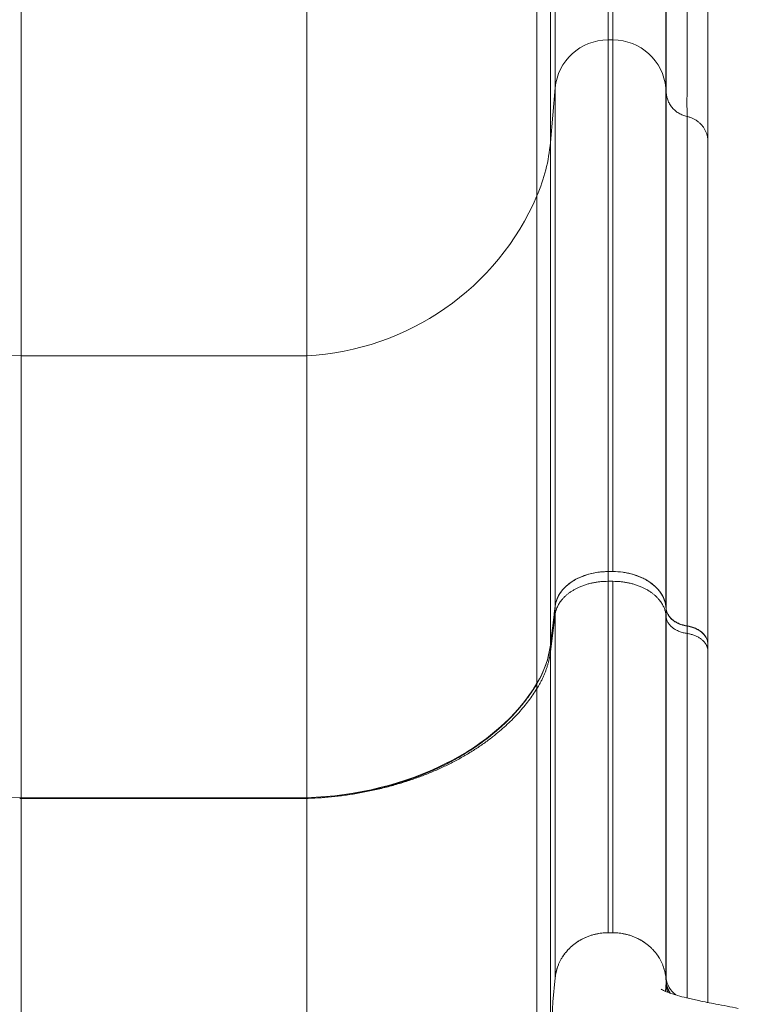
# Model space of a CAD drawing. Units: millimetres. Extents: x 17861 to 27041, y -5388 to -2718.
# Drawn here: x 21269 to 21675, y -4963 to -4406 of the extents above; entities that cross this region are included whole.
import ezdxf

# ---------------------------------------------------------------- set-up
doc = ezdxf.new("R2010")
doc.units = ezdxf.units.MM
doc.header["$MEASUREMENT"] = 0
doc.styles.get("Standard").update_dxf_attribs({"font": 'arial.ttf'})
doc.dimstyles.new('ISO-25', dxfattribs={"dimtxt": 125, "dimasz": 100, "dimexe": 1.25, "dimexo": 0.625, "dimtad": 1, "dimtxsty": 'Standard', "dimcen": 2.5, "dimadec": 0, "dimazin": 0, "dimtfac": 1, "dimtmove": 0, "dimatfit": 3, "dimfxl": 1, "dimarcsym": 0})

# ---------------------------------------------------------------- blocks, each defined once
blk = doc.blocks.new('*D17')
at = {"color": 0, "lineweight": -2, "transparency": 16777216}
for p, q in [((22014.84, -4388.04), (22076.09, -4388.04)), ((22074.84, -4478.04), (22074.84, -5298.04)), ((22014.84, -5388.04), (22076.09, -5388.04))]:
    blk.add_line(p, q, dxfattribs=at)
at = {"color": 0, "transparency": 16777216}
for points in [[(22059.84, -4478.04), (22089.84, -4478.04), (22074.84, -4388.04)], [(22059.84, -5298.04), (22089.84, -5298.04), (22074.84, -5388.04)]]:
    blk.add_solid(points, dxfattribs=at)
at = {"layer": 'Defpoints', "color": 0, "transparency": 16777216}
for p in [(19185.35, -4388.04), (19245.11, -5388.04), (22074.84, -5388.04)]:
    blk.add_point(p, dxfattribs=at)
at = {"color": 0, "transparency": 16777216, "insert": (22226.74, -4888.04), "char_height": 180, "attachment_point": 5, "rotation": 90}
blk.add_mtext('100', dxfattribs=at)

msp = doc.modelspace()

# ---------------------------------------------------------------- linework, layer by layer
at = {"color": 0, "linetype": 'Continuous', "lineweight": 0, "extrusion": (0, 1, 0)}
for p, q in [((21601.723, -4257.459), (21601.723, -4417.695)), ((21604.495, -4257.459), (21604.495, -4417.695)), ((21571.837, -4278.576), (21571.837, -4444.86)), ((21634.381, -4278.592), (21634.381, -4444.86)), ((21569.116, -4302.559), (21569.116, -4475.711)), ((21561.523, -4326.012), (21561.523, -4505.88)), ((21269.86, -4396.259), (21269.86, -4596.244)), ((21431.358, -4396.259), (21431.358, -4596.244)), ((21601.723, -4417.695), (21604.495, -4417.695)), ((21601.723, -4718.339), (21601.723, -4417.695)), ((21604.495, -4718.339), (21604.495, -4417.695)), ((21569.116, -4475.711), (21571.837, -4444.86)), ((21571.837, -4737.798), (21571.837, -4444.86)), ((21634.381, -4444.86), (21634.594, -4447.11)), ((21634.381, -4737.798), (21634.381, -4444.86)), ((21646.369, -4460.961), (21646.372, -4460.962)), ((21569.116, -4759.899), (21569.116, -4475.711)), ((21561.523, -4781.511), (21561.523, -4505.88)), ((21269.86, -4596.244), (21431.358, -4596.244)), ((21269.86, -4846.243), (21269.86, -4596.244)), ((21431.358, -4846.243), (21431.358, -4596.244)), ((21601.723, -4723.831), (21601.723, -4718.339)), ((21601.723, -4718.339), (21604.495, -4718.339)), ((21604.495, -4718.339), (21601.723, -4718.339)), ((21601.723, -4718.339), (21604.495, -4718.339)), ((21601.723, -4718.339), (21601.723, -4718.339)), ((21604.495, -4718.339), (21604.495, -4718.339)), ((21604.495, -4723.831), (21601.723, -4723.831)), ((21569.116, -4759.899), (21571.837, -4737.798)), ((21571.837, -4737.799), (21569.116, -4759.899)), ((21571.837, -4737.798), (21571.837, -4737.798)), ((21571.837, -4742.519), (21571.837, -4737.86)), ((21634.381, -4737.798), (21634.608, -4739.509)), ((21634.381, -4737.798), (21634.381, -4737.798)), ((21634.608, -4739.51), (21634.381, -4737.799)), ((21634.381, -4737.86), (21634.625, -4739.711)), ((21571.837, -4742.519), (21569.116, -4763.744)), ((21634.625, -4744.288), (21634.381, -4742.519)), ((21634.608, -4739.51), (21634.608, -4739.509)), ((21634.608, -4739.515), (21634.608, -4739.51)), ((21634.616, -4739.576), (21634.608, -4739.515)), ((21634.625, -4744.289), (21634.625, -4744.288)), ((21569.116, -4759.899), (21569.116, -4759.899)), ((21569.116, -4763.744), (21569.116, -4760.031)), ((21658.206, -4759.504), (21658.206, -4759.653)), ((21658.206, -4763.381), (21658.206, -4759.653)), ((21658.206, -4777.088), (21658.206, -4763.381)), ((21561.523, -4784.499), (21561.523, -4781.714)), ((21269.86, -4846.243), (21431.358, -4846.243)), ((21431.358, -4846.244), (21269.86, -4846.244)), ((21269.86, -4846.667), (21431.358, -4846.667)), ((21604.495, -4922.57), (21601.723, -4922.57)), ((21604.495, -4922.57), (21601.723, -4922.57)), ((21571.837, -4948.136), (21570.568, -4961.683)), ((21571.837, -4948.136), (21570.568, -4961.683)), ((21634.626, -4950.569), (21634.381, -4948.136)), ((21634.624, -4948.309), (21634.624, -4948.301)), ((21634.435, -4952.375), (21634.628, -4952.358)), ((21634.628, -4950.582), (21634.63, -4950.569)), ((21634.628, -4952.358), (21634.628, -4950.582))]:
    msp.add_line(p, q, dxfattribs=at)
at = {"color": 0, "linetype": 'Continuous', "lineweight": 0, "extrusion": (0, 0, -1)}
for centre, major_axis, ratio, start_param, end_param in [((21601.723, -4447.454), (-30, 0), 0.991934, 0.0872665, 1.5707963), ((21604.495, -4447.454), (30, 0), 0.991934, -1.5707963, -0.0872665), ((21277.734, -4447.659), (-150, 0), 0.991934, -1.5182748, -0.4020447), ((21601.723, -4739.656), (-30, 0), 0.7105802, 0.0872665, 1.5707963), ((21604.495, -4739.656), (30, 0), 0.7105802, -1.5707963, -0.0872665), ((21469.497, -4753.706), (100, 0), 0.7105804, 0.0872665, 0.4020448), ((21277.734, -4739.804), (-150, 0), 0.7105804, -1.5182748, -0.4020448), ((21277.734, -4739.803), (-150, 0), 0.7105802, -1.5182748, -0.4020447), ((21423.484, -4739.804), (-150, 0), 0.7105804, -2.7395479, -1.6233178), ((21649.558, -4946.99), (-15, 0), 0.931524, -0.8764367, -0.0939489)]:
    msp.add_ellipse(centre, major_axis=major_axis, ratio=ratio, start_param=start_param, end_param=end_param, dxfattribs=at)
at = {"color": 0, "linetype": 'Continuous', "lineweight": 0}
for centre, major_axis, ratio, start_param, end_param in [((21469.497, -4467.066), (100, 0), 0.991934, -0.4020447, -0.0872665), ((21423.484, -4447.659), (150, 0), 0.991934, -1.5182748, -0.4020447), ((21601.723, -4739.657), (-30, 0), 0.7105804, -1.5707964, -0.0872665), ((21604.495, -4739.657), (30, 0), 0.7105804, 0.0872665, 1.5707964), ((21469.497, -4753.706), (100, 0), 0.7105802, -0.4020447, -0.0872665), ((21423.484, -4739.803), (150, 0), 0.7105802, -1.5182748, -0.4020447), ((21277.734, -4740.196), (150.043, 0), 0.7105804, -1.6286181, -1.6233026), ((21423.484, -4740.196), (150.043, 0), 0.7105804, -1.51829, -1.5129746)]:
    msp.add_ellipse(centre, major_axis=major_axis, ratio=ratio, start_param=start_param, end_param=end_param, dxfattribs=at)
for points, knots in [([(21634.594, -4447.11), (21634.574, -4445.238), (21634.566, -4443.361), (21634.564, -4441.434), (21634.562, -4439.507), (21634.568, -4437.532), (21634.576, -4435.465), (21634.584, -4433.399), (21634.595, -4431.241), (21634.603, -4428.948), (21634.608, -4427.802), (21634.612, -4426.621), (21634.615, -4425.402), (21634.618, -4424.183), (21634.62, -4422.926), (21634.621, -4421.635), (21634.627, -4416.468), (21634.622, -4410.736), (21634.619, -4404.552), (21634.619, -4403.006), (21634.618, -4401.432), (21634.618, -4399.831), (21634.617, -4398.23), (21634.617, -4396.601), (21634.618, -4394.95), (21634.618, -4391.648), (21634.621, -4388.251), (21634.623, -4384.75), (21634.626, -4381.249), (21634.63, -4377.643), (21634.632, -4373.923), (21634.634, -4372.063), (21634.635, -4370.173), (21634.636, -4368.254), (21634.637, -4366.335), (21634.637, -4364.387), (21634.637, -4362.411), (21634.637, -4358.46), (21634.636, -4354.395), (21634.631, -4350.206), (21634.629, -4348.112), (21634.626, -4345.988), (21634.622, -4343.831), (21634.618, -4341.674), (21634.613, -4339.487), (21634.608, -4337.271), (21634.587, -4328.41), (21634.56, -4319.108), (21634.555, -4309.597), (21634.552, -4304.841), (21634.555, -4300.033), (21634.567, -4295.201), (21634.579, -4290.368), (21634.6, -4285.513), (21634.634, -4280.661)], [0, 0, 0, 0, 0.02139028, 0.02139028, 0.02139028, 0.04278057, 0.04278057, 0.04278057, 0.06417085, 0.06417085, 0.06417085, 0.07486599, 0.07486599, 0.07486599, 0.08556113, 0.08556113, 0.08556113, 0.1283417, 0.1283417, 0.1283417, 0.13903684, 0.13903684, 0.13903684, 0.14973198, 0.14973198, 0.14973198, 0.17112226, 0.17112226, 0.17112226, 0.19251255, 0.19251255, 0.19251255, 0.20320769, 0.20320769, 0.20320769, 0.21390283, 0.21390283, 0.21390283, 0.23529311, 0.23529311, 0.23529311, 0.24598825, 0.24598825, 0.24598825, 0.25668339, 0.25668339, 0.25668339, 0.29946396, 0.29946396, 0.29946396, 0.32085424, 0.32085424, 0.32085424, 0.34224453, 0.34224453, 0.34224453, 0.34224453]), ([(21646.373, -4296.662), (21646.352, -4306.4), (21646.352, -4316.105), (21646.359, -4325.55), (21646.366, -4334.995), (21646.379, -4344.183), (21646.386, -4352.893), (21646.393, -4361.603), (21646.393, -4369.815), (21646.391, -4377.591), (21646.39, -4379.535), (21646.39, -4381.451), (21646.389, -4383.337), (21646.388, -4385.223), (21646.387, -4387.081), (21646.387, -4388.91), (21646.385, -4392.57), (21646.383, -4396.121), (21646.382, -4399.571), (21646.38, -4403.021), (21646.379, -4406.372), (21646.379, -4409.63), (21646.379, -4412.887), (21646.38, -4416.042), (21646.38, -4419.08), (21646.381, -4425.158), (21646.381, -4430.775), (21646.377, -4435.826), (21646.375, -4437.088), (21646.374, -4438.315), (21646.372, -4439.505), (21646.37, -4440.695), (21646.368, -4441.849), (21646.365, -4442.972), (21646.36, -4445.219), (21646.355, -4447.341), (21646.352, -4449.381), (21646.348, -4451.421), (21646.347, -4453.379), (21646.349, -4455.295), (21646.351, -4457.211), (21646.357, -4459.086), (21646.369, -4460.961)], [0.00848277, 0.00848277, 0.00848277, 0.00848277, 0.05135743, 0.05135743, 0.05135743, 0.09423209, 0.09423209, 0.09423209, 0.13710674, 0.13710674, 0.13710674, 0.14782541, 0.14782541, 0.14782541, 0.15854407, 0.15854407, 0.15854407, 0.1799814, 0.1799814, 0.1799814, 0.20141873, 0.20141873, 0.20141873, 0.22285606, 0.22285606, 0.22285606, 0.26573071, 0.26573071, 0.26573071, 0.27644938, 0.27644938, 0.27644938, 0.28716804, 0.28716804, 0.28716804, 0.30860537, 0.30860537, 0.30860537, 0.3300427, 0.3300427, 0.3300427, 0.35148002, 0.35148002, 0.35148002, 0.35148002]), ([(21658.206, -4307.637), (21658.206, -4323.545), (21658.206, -4339.35), (21658.206, -4368.923), (21658.206, -4382.525), (21658.206, -4407.269), (21658.206, -4418.52), (21658.206, -4438.982), (21658.206, -4448.07), (21658.206, -4463.101), (21658.206, -4469.22), (21658.206, -4475.34)], [0.0223364, 0.0223364, 0.0223364, 0.0223364, 0.21786912, 0.21786912, 0.41340184, 0.41340184, 0.60893456, 0.60893456, 0.80446728, 0.80446728, 1, 1, 1, 1]), ([(21634.616, -4447.416), (21634.614, -4447.377), (21634.611, -4447.337), (21634.608, -4447.29), (21634.607, -4447.267), (21634.605, -4447.242), (21634.603, -4447.214), (21634.602, -4447.2), (21634.601, -4447.185), (21634.599, -4447.167), (21634.598, -4447.15), (21634.596, -4447.131), (21634.594, -4447.11)], [0, 0, 0, 0, 0.00024598812, 0.00024598812, 0.00024598812, 0.00036898218, 0.00036898218, 0.00036898218, 0.00043047921, 0.00043047921, 0.00043047921, 0.00049197624, 0.00049197624, 0.00049197624, 0.00049197624]), ([(21634.616, -4447.416), (21634.628, -4447.618), (21634.643, -4447.849), (21634.672, -4448.142), (21634.687, -4448.289), (21634.705, -4448.455), (21634.729, -4448.632), (21634.753, -4448.81), (21634.782, -4449.003), (21634.817, -4449.203), (21634.852, -4449.402), (21634.892, -4449.605), (21634.937, -4449.809), (21634.982, -4450.013), (21635.032, -4450.219), (21635.087, -4450.424), (21635.197, -4450.832), (21635.325, -4451.235), (21635.47, -4451.631), (21635.615, -4452.026), (21635.776, -4452.411), (21635.953, -4452.786), (21636.129, -4453.161), (21636.32, -4453.527), (21636.527, -4453.884), (21636.941, -4454.597), (21637.415, -4455.276), (21637.951, -4455.917), (21638.487, -4456.559), (21639.071, -4457.146), (21639.7, -4457.683), (21640.328, -4458.219), (21641.003, -4458.705), (21641.725, -4459.137), (21642.446, -4459.569), (21643.195, -4459.935), (21643.969, -4460.24), (21644.743, -4460.544), (21645.542, -4460.785), (21646.369, -4460.961)], [0.000000062, 0.000000062, 0.000000062, 0.000000062, 0.001272859, 0.001272859, 0.001272859, 0.001909289, 0.001909289, 0.001909289, 0.002545719, 0.002545719, 0.002545719, 0.003182149, 0.003182149, 0.003182149, 0.003818578, 0.003818578, 0.003818578, 0.005091438, 0.005091438, 0.005091438, 0.006364297, 0.006364297, 0.006364297, 0.007637157, 0.007637157, 0.007637157, 0.010182876, 0.010182876, 0.010182876, 0.012728595, 0.012728595, 0.012728595, 0.015274314, 0.015274314, 0.015274314, 0.017820033, 0.017820033, 0.017820033, 0.020365752, 0.020365752, 0.020365752, 0.020365752]), ([(21634.616, -4739.576), (21634.617, -4730.287), (21634.617, -4721.168), (21634.617, -4712.218), (21634.617, -4707.744), (21634.617, -4703.31), (21634.617, -4698.922), (21634.617, -4694.535), (21634.617, -4690.192), (21634.617, -4685.895), (21634.617, -4677.3), (21634.617, -4668.886), (21634.617, -4660.654), (21634.616, -4656.537), (21634.616, -4652.468), (21634.616, -4648.448), (21634.616, -4644.428), (21634.616, -4640.457), (21634.616, -4636.534), (21634.616, -4628.689), (21634.616, -4621.037), (21634.616, -4613.583), (21634.616, -4606.128), (21634.616, -4598.878), (21634.616, -4591.832), (21634.616, -4588.308), (21634.616, -4584.836), (21634.616, -4581.418), (21634.616, -4577.999), (21634.616, -4574.633), (21634.617, -4571.32), (21634.617, -4564.693), (21634.617, -4558.278), (21634.617, -4552.082), (21634.617, -4545.887), (21634.617, -4539.91), (21634.617, -4534.151), (21634.617, -4528.392), (21634.617, -4522.859), (21634.617, -4517.551), (21634.617, -4514.898), (21634.617, -4512.301), (21634.617, -4509.76), (21634.617, -4507.219), (21634.617, -4504.736), (21634.616, -4502.311), (21634.616, -4497.462), (21634.616, -4492.846), (21634.616, -4488.463), (21634.616, -4486.272), (21634.616, -4484.138), (21634.616, -4482.066), (21634.616, -4479.993), (21634.616, -4477.982), (21634.616, -4476.03), (21634.616, -4472.127), (21634.616, -4468.465), (21634.616, -4465.044), (21634.616, -4461.623), (21634.616, -4458.442), (21634.616, -4455.504), (21634.616, -4454.035), (21634.616, -4452.627), (21634.616, -4451.279), (21634.616, -4450.606), (21634.616, -4449.947), (21634.616, -4449.304), (21634.616, -4448.983), (21634.616, -4448.665), (21634.616, -4448.351), (21634.616, -4448.037), (21634.616, -4447.727), (21634.616, -4447.416)], [-0.00000064, -0.00000064, -0.00000064, -0.00000064, 0.03698293, 0.03698293, 0.03698293, 0.05547471, 0.05547471, 0.05547471, 0.07396649, 0.07396649, 0.07396649, 0.11095005, 0.11095005, 0.11095005, 0.12944183, 0.12944183, 0.12944183, 0.14793361, 0.14793361, 0.14793361, 0.18491718, 0.18491718, 0.18491718, 0.22190074, 0.22190074, 0.22190074, 0.24039252, 0.24039252, 0.24039252, 0.2588843, 0.2588843, 0.2588843, 0.29586786, 0.29586786, 0.29586786, 0.33285143, 0.33285143, 0.33285143, 0.36983499, 0.36983499, 0.36983499, 0.38832677, 0.38832677, 0.38832677, 0.40681855, 0.40681855, 0.40681855, 0.44380211, 0.44380211, 0.44380211, 0.4622939, 0.4622939, 0.4622939, 0.48078568, 0.48078568, 0.48078568, 0.51776924, 0.51776924, 0.51776924, 0.5547528, 0.5547528, 0.5547528, 0.57324458, 0.57324458, 0.57324458, 0.58249047, 0.58249047, 0.58249047, 0.58711342, 0.58711342, 0.58711342, 0.59173637, 0.59173637, 0.59173637, 0.59173637]), ([(21646.372, -4460.962), (21646.372, -4461.114), (21646.372, -4461.268), (21646.372, -4461.423), (21646.372, -4461.578), (21646.372, -4461.733), (21646.372, -4461.89), (21646.372, -4462.203), (21646.372, -4462.519), (21646.372, -4462.84), (21646.371, -4463.481), (21646.371, -4464.137), (21646.371, -4464.807), (21646.371, -4466.149), (21646.37, -4467.551), (21646.37, -4469.011), (21646.369, -4471.933), (21646.368, -4475.091), (21646.368, -4478.486), (21646.368, -4481.88), (21646.368, -4485.51), (21646.369, -4489.376), (21646.369, -4491.309), (21646.369, -4493.301), (21646.37, -4495.352), (21646.37, -4497.404), (21646.37, -4499.515), (21646.371, -4501.682), (21646.372, -4506.017), (21646.373, -4510.58), (21646.373, -4515.372), (21646.374, -4517.767), (21646.374, -4520.221), (21646.374, -4522.73), (21646.374, -4525.239), (21646.374, -4527.803), (21646.374, -4530.422), (21646.375, -4535.661), (21646.374, -4541.122), (21646.374, -4546.803), (21646.374, -4552.483), (21646.373, -4558.377), (21646.373, -4564.485), (21646.373, -4570.592), (21646.372, -4576.916), (21646.372, -4583.445), (21646.372, -4586.709), (21646.372, -4590.025), (21646.372, -4593.393), (21646.372, -4596.761), (21646.372, -4600.181), (21646.373, -4603.651), (21646.373, -4610.591), (21646.373, -4617.73), (21646.373, -4625.07), (21646.373, -4632.409), (21646.373, -4639.94), (21646.373, -4647.661), (21646.373, -4651.522), (21646.372, -4655.43), (21646.372, -4659.386), (21646.372, -4663.342), (21646.372, -4667.346), (21646.372, -4671.396), (21646.371, -4679.495), (21646.371, -4687.772), (21646.371, -4696.226), (21646.371, -4700.453), (21646.371, -4704.725), (21646.371, -4709.04), (21646.371, -4713.356), (21646.372, -4717.716), (21646.372, -4722.116), (21646.372, -4730.917), (21646.373, -4739.884), (21646.372, -4749.016)], [-0.00000006, -0.00000006, -0.00000006, -0.00000006, 0.00226484, 0.00226484, 0.00226484, 0.00452973, 0.00452973, 0.00452973, 0.00905952, 0.00905952, 0.00905952, 0.0181191, 0.0181191, 0.0181191, 0.03623827, 0.03623827, 0.03623827, 0.07247659, 0.07247659, 0.07247659, 0.10871492, 0.10871492, 0.10871492, 0.12683408, 0.12683408, 0.12683408, 0.14495324, 0.14495324, 0.14495324, 0.18119157, 0.18119157, 0.18119157, 0.19931073, 0.19931073, 0.19931073, 0.21742989, 0.21742989, 0.21742989, 0.25366822, 0.25366822, 0.25366822, 0.28990654, 0.28990654, 0.28990654, 0.32614487, 0.32614487, 0.32614487, 0.34426403, 0.34426403, 0.34426403, 0.36238319, 0.36238319, 0.36238319, 0.39862152, 0.39862152, 0.39862152, 0.43485984, 0.43485984, 0.43485984, 0.45297901, 0.45297901, 0.45297901, 0.47109817, 0.47109817, 0.47109817, 0.5073365, 0.5073365, 0.5073365, 0.52545566, 0.52545566, 0.52545566, 0.54357482, 0.54357482, 0.54357482, 0.57981315, 0.57981315, 0.57981315, 0.57981315]), ([(21658.206, -4475.34), (21658.206, -4486.064), (21658.206, -4501.579), (21658.206, -4521.591), (21658.206, -4541.869), (21658.206, -4566.765), (21658.206, -4595.837), (21658.206, -4618.643), (21658.206, -4644.018), (21658.206, -4671.722), (21658.206, -4698.867), (21658.206, -4728.248), (21658.206, -4759.504)], [0, 0, 0, 0, 0.27834957, 0.27834957, 0.27834957, 0.56039787, 0.56039787, 0.56039787, 0.78164965, 0.78164965, 0.78164965, 0.99843551, 0.99843551, 0.99843551, 0.99843551]), ([(21571.837, -4737.86), (21572, -4736.534), (21572.333, -4735.239), (21573.075, -4733.342), (21573.364, -4732.717), (21573.859, -4731.792), (21574.035, -4731.485), (21574.407, -4730.876), (21574.604, -4730.574), (21575.631, -4729.087), (21576.596, -4727.967), (21578.254, -4726.387), (21578.842, -4725.877), (21579.779, -4725.138), (21580.101, -4724.896), (21580.758, -4724.424), (21581.093, -4724.195), (21582.801, -4723.077), (21584.269, -4722.281), (21586.625, -4721.233), (21587.437, -4720.908), (21589.11, -4720.31), (21589.959, -4720.041), (21592.546, -4719.322), (21594.321, -4718.958), (21597.061, -4718.589), (21597.99, -4718.495), (21599.852, -4718.37), (21600.786, -4718.339), (21601.723, -4718.339)], [0, 0, 0, 0, 0.005541195, 0.005541195, 0.008311793, 0.008311793, 0.009697091, 0.009697091, 0.01108239, 0.01108239, 0.016623585, 0.016623585, 0.019394183, 0.019394183, 0.020779482, 0.020779482, 0.02216478, 0.02216478, 0.027705976, 0.027705976, 0.030476573, 0.030476573, 0.033247171, 0.033247171, 0.038788366, 0.038788366, 0.041558963, 0.041558963, 0.044329561, 0.044329561, 0.044329561, 0.044329561]), ([(21604.495, -4718.339), (21606.369, -4718.339), (21608.212, -4718.463), (21610.936, -4718.827), (21611.836, -4718.979), (21613.176, -4719.251), (21613.621, -4719.35), (21614.507, -4719.562), (21614.947, -4719.676), (21617.117, -4720.279), (21618.768, -4720.869), (21621.122, -4721.912), (21621.886, -4722.286), (21623, -4722.889), (21623.367, -4723.097), (21624.082, -4723.523), (21624.432, -4723.741), (21626.139, -4724.857), (21627.377, -4725.832), (21628.766, -4727.15), (21629.035, -4727.419), (21629.558, -4727.967), (21629.812, -4728.246), (21630.545, -4729.096), (21630.993, -4729.675), (21632.217, -4731.445), (21632.877, -4732.672), (21633.629, -4734.581), (21633.84, -4735.231), (21634.175, -4736.539), (21634.299, -4737.197), (21634.381, -4737.86)], [0, 0, 0, 0, 0.005541001, 0.005541001, 0.008311501, 0.008311501, 0.009696751, 0.009696751, 0.011082002, 0.011082002, 0.016623003, 0.016623003, 0.019393503, 0.019393503, 0.020778753, 0.020778753, 0.022164003, 0.022164003, 0.027705004, 0.027705004, 0.029090254, 0.029090254, 0.030475505, 0.030475505, 0.033246005, 0.033246005, 0.038787006, 0.038787006, 0.041557506, 0.041557506, 0.044328007, 0.044328007, 0.044328007, 0.044328007]), ([(21601.723, -4723.831), (21601.723, -4745.318), (21601.723, -4765.543), (21601.723, -4786.911), (21601.723, -4805.852), (21601.723, -4823.664), (21601.723, -4842.392), (21601.723, -4858.817), (21601.723, -4873.982), (21601.723, -4898.782), (21601.723, -4911.458), (21601.723, -4922.57)], [0, 0, 0, 0, 0.25, 0.25, 0.28, 0.5, 0.5, 0.56, 0.75, 0.75, 1, 1, 1, 1]), ([(21604.495, -4723.831), (21604.495, -4745.318), (21604.495, -4765.543), (21604.495, -4786.911), (21604.495, -4805.852), (21604.495, -4823.664), (21604.495, -4842.392), (21604.495, -4858.817), (21604.495, -4873.982), (21604.495, -4898.782), (21604.495, -4911.458), (21604.495, -4922.57)], [0, 0, 0, 0, 0.25, 0.25, 0.28, 0.5, 0.5, 0.56, 0.75, 0.75, 1, 1, 1, 1]), ([(21569.116, -4760.031), (21569.343, -4758.181), (21569.57, -4756.331), (21569.797, -4754.481), (21570.024, -4752.632), (21570.252, -4750.782), (21570.479, -4748.932), (21570.931, -4745.241), (21571.384, -4741.55), (21571.837, -4737.86)], [0, 0, 0, 0, 0.007840135, 0.007840135, 0.007840135, 0.015680269, 0.015680269, 0.015680269, 0.031320398, 0.031320398, 0.031320398, 0.031320398]), ([(21571.837, -4742.519), (21571.837, -4764.743), (21571.837, -4785.71), (21571.837, -4807.856), (21571.837, -4827.485), (21571.837, -4845.933), (21571.837, -4865.312), (21571.837, -4882.302), (21571.837, -4897.971), (21571.837, -4923.581), (21571.837, -4936.662), (21571.837, -4948.136)], [0, 0, 0, 0, 0.25, 0.25, 0.28, 0.5, 0.5, 0.56, 0.75, 0.75, 1, 1, 1, 1]), ([(21634.381, -4742.519), (21634.381, -4764.743), (21634.381, -4785.71), (21634.381, -4805.483), (21634.381, -4807.856), (21634.381, -4810.211), (21634.381, -4812.55), (21634.381, -4829.699), (21634.381, -4845.933), (21634.381, -4861.159), (21634.381, -4865.312), (21634.381, -4869.39), (21634.381, -4873.391), (21634.381, -4886.063), (21634.381, -4897.971), (21634.381, -4909.03), (21634.381, -4923.547), (21634.381, -4936.601), (21634.381, -4948.055)], [0, 0, 0, 0, 0.25, 0.25, 0.25, 0.28, 0.28, 0.28, 0.5, 0.5, 0.5, 0.56, 0.56, 0.56, 0.75, 0.75, 0.75, 0.99941729, 0.99941729, 0.99941729, 0.99941729]), ([(21646.372, -4749.016), (21645.593, -4748.895), (21644.837, -4748.733), (21643.373, -4748.326), (21642.663, -4748.082), (21641.635, -4747.654), (21641.299, -4747.501), (21640.65, -4747.179), (21640.336, -4747.009), (21639.425, -4746.476), (21638.859, -4746.088), (21638.07, -4745.456), (21637.817, -4745.236), (21637.34, -4744.786), (21637.116, -4744.555), (21636.482, -4743.847), (21636.112, -4743.353), (21635.64, -4742.581), (21635.496, -4742.317), (21635.237, -4741.782), (21635.124, -4741.512), (21634.828, -4740.695), (21634.691, -4740.14), (21634.616, -4739.576)], [0, 0, 0, 0, 0.002358632, 0.002358632, 0.004717264, 0.004717264, 0.00589658, 0.00589658, 0.007075896, 0.007075896, 0.009434527, 0.009434527, 0.010613843, 0.010613843, 0.011793159, 0.011793159, 0.014151791, 0.014151791, 0.015331107, 0.015331107, 0.016510423, 0.016510423, 0.018869055, 0.018869055, 0.018869055, 0.018869055]), ([(21646.376, -4749.157), (21645.208, -4748.976), (21644.093, -4748.701), (21643.03, -4748.335), (21642.451, -4748.135), (21641.885, -4747.907), (21641.342, -4747.654), (21640.495, -4747.258), (21639.717, -4746.809), (21639.004, -4746.305), (21638.58, -4746.006), (21638.178, -4745.686), (21637.803, -4745.349), (21637.097, -4744.714), (21636.503, -4744.033), (21636.019, -4743.309), (21635.628, -4742.725), (21635.308, -4742.108), (21635.072, -4741.48), (21634.854, -4740.901), (21634.705, -4740.312), (21634.625, -4739.711)], [0, 0, 0, 0, 0.003536348, 0.003536348, 0.003536348, 0.005462328, 0.005462328, 0.005462328, 0.008471445, 0.008471445, 0.008471445, 0.010261686, 0.010261686, 0.010261686, 0.013638501, 0.013638501, 0.013638501, 0.016361116, 0.016361116, 0.016361116, 0.018872262, 0.018872262, 0.018872262, 0.018872262]), ([(21634.625, -4744.289), (21634.625, -4743.524), (21634.625, -4742.759), (21634.625, -4741.996), (21634.625, -4741.233), (21634.625, -4740.471), (21634.625, -4739.711)], [0.0000001121, 0.0000001121, 0.0000001121, 0.0000001121, 0.0030089203, 0.0030089203, 0.0030089203, 0.0060179006, 0.0060179006, 0.0060179006, 0.0060179006]), ([(21634.624, -4948.301), (21634.624, -4942.523), (21634.624, -4936.389), (21634.624, -4929.902), (21634.625, -4923.416), (21634.625, -4916.576), (21634.625, -4909.381), (21634.625, -4905.784), (21634.625, -4902.096), (21634.625, -4898.322), (21634.625, -4894.548), (21634.625, -4890.689), (21634.625, -4886.744), (21634.625, -4882.8), (21634.624, -4878.769), (21634.624, -4874.653), (21634.624, -4870.537), (21634.624, -4866.334), (21634.624, -4862.051), (21634.624, -4857.768), (21634.624, -4853.403), (21634.624, -4848.959), (21634.624, -4844.514), (21634.624, -4839.988), (21634.624, -4835.386), (21634.624, -4826.18), (21634.624, -4816.673), (21634.624, -4806.869), (21634.624, -4797.065), (21634.624, -4786.97), (21634.624, -4776.544), (21634.624, -4771.332), (21634.624, -4766.04), (21634.624, -4760.665), (21634.624, -4757.978), (21634.624, -4755.27), (21634.624, -4752.541), (21634.624, -4751.176), (21634.624, -4749.806), (21634.625, -4748.431), (21634.625, -4747.743), (21634.625, -4747.054), (21634.625, -4746.364), (21634.625, -4745.673), (21634.625, -4744.98), (21634.625, -4744.288)], [0, 0, 0, 0, 0.04758509, 0.04758509, 0.04758509, 0.09517018, 0.09517018, 0.09517018, 0.11896272, 0.11896272, 0.11896272, 0.14275527, 0.14275527, 0.14275527, 0.16654781, 0.16654781, 0.16654781, 0.19034036, 0.19034036, 0.19034036, 0.2141329, 0.2141329, 0.2141329, 0.23792545, 0.23792545, 0.23792545, 0.28551054, 0.28551054, 0.28551054, 0.33309563, 0.33309563, 0.33309563, 0.35688817, 0.35688817, 0.35688817, 0.36878444, 0.36878444, 0.36878444, 0.37473258, 0.37473258, 0.37473258, 0.37770665, 0.37770665, 0.37770665, 0.38068072, 0.38068072, 0.38068072, 0.38068072]), ([(21634.625, -4744.289), (21634.7, -4744.827), (21634.836, -4745.359), (21635.033, -4745.881), (21635.132, -4746.143), (21635.246, -4746.401), (21635.375, -4746.658), (21635.504, -4746.914), (21635.649, -4747.167), (21635.806, -4747.414), (21636.121, -4747.908), (21636.49, -4748.382), (21636.913, -4748.834), (21637.124, -4749.06), (21637.349, -4749.281), (21637.588, -4749.497), (21637.826, -4749.713), (21638.08, -4749.924), (21638.342, -4750.126), (21638.868, -4750.53), (21639.434, -4750.902), (21640.041, -4751.242), (21640.345, -4751.412), (21640.659, -4751.574), (21640.983, -4751.729), (21641.307, -4751.883), (21641.643, -4752.029), (21641.986, -4752.166), (21642.671, -4752.44), (21643.38, -4752.673), (21644.111, -4752.868), (21644.843, -4753.063), (21645.598, -4753.219), (21646.377, -4753.334)], [0, 0, 0, 0, 0.002371486, 0.002371486, 0.002371486, 0.003557228, 0.003557228, 0.003557228, 0.004742971, 0.004742971, 0.004742971, 0.007114457, 0.007114457, 0.007114457, 0.008300199, 0.008300199, 0.008300199, 0.009485942, 0.009485942, 0.009485942, 0.011857428, 0.011857428, 0.011857428, 0.013043171, 0.013043171, 0.013043171, 0.014228913, 0.014228913, 0.014228913, 0.016600399, 0.016600399, 0.016600399, 0.018971884, 0.018971884, 0.018971884, 0.018971884]), ([(21646.372, -4749.016), (21647.212, -4749.145), (21648.024, -4749.325), (21649.204, -4749.664), (21649.59, -4749.79), (21650.35, -4750.064), (21650.724, -4750.214), (21651.818, -4750.697), (21652.499, -4751.059), (21653.451, -4751.66), (21653.756, -4751.87), (21654.343, -4752.309), (21654.626, -4752.54), (21655.43, -4753.254), (21655.902, -4753.757), (21656.518, -4754.548), (21656.707, -4754.819), (21657.056, -4755.372), (21657.215, -4755.656), (21657.639, -4756.519), (21657.85, -4757.104), (21658.134, -4758.29), (21658.206, -4758.892), (21658.206, -4759.504)], [0.000121191, 0.000121191, 0.000121191, 0.000121191, 0.002666225, 0.002666225, 0.003938742, 0.003938742, 0.005211259, 0.005211259, 0.007756293, 0.007756293, 0.00902881, 0.00902881, 0.010301327, 0.010301327, 0.012846361, 0.012846361, 0.014118878, 0.014118878, 0.015391395, 0.015391395, 0.017936429, 0.017936429, 0.020481463, 0.020481463, 0.020481463, 0.020481463]), ([(21646.376, -4749.157), (21647.216, -4749.287), (21648.029, -4749.467), (21649.208, -4749.807), (21649.595, -4749.932), (21650.354, -4750.207), (21650.729, -4750.358), (21651.822, -4750.842), (21652.503, -4751.204), (21653.454, -4751.806), (21653.759, -4752.016), (21654.346, -4752.455), (21654.629, -4752.686), (21655.432, -4753.401), (21655.904, -4753.904), (21656.519, -4754.696), (21656.709, -4754.966), (21657.057, -4755.52), (21657.216, -4755.804), (21657.64, -4756.667), (21657.851, -4757.252), (21658.134, -4758.439), (21658.206, -4759.041), (21658.206, -4759.653)], [0.000128874, 0.000128874, 0.000128874, 0.000128874, 0.002674571, 0.002674571, 0.00394742, 0.00394742, 0.005220269, 0.005220269, 0.007765966, 0.007765966, 0.009038815, 0.009038815, 0.010311664, 0.010311664, 0.012857362, 0.012857362, 0.014130211, 0.014130211, 0.015403059, 0.015403059, 0.017948757, 0.017948757, 0.020494455, 0.020494455, 0.020494455, 0.020494455]), ([(21646.377, -4753.334), (21646.377, -4753.81), (21646.377, -4754.296), (21646.377, -4754.773), (21646.377, -4757.86), (21646.377, -4760.874), (21646.377, -4763.893), (21646.377, -4771.459), (21646.376, -4778.864), (21646.375, -4786.119), (21646.375, -4796.715), (21646.375, -4806.977), (21646.375, -4816.941), (21646.376, -4821.923), (21646.376, -4826.829), (21646.377, -4831.66), (21646.377, -4836.49), (21646.378, -4841.245), (21646.378, -4845.922), (21646.378, -4850.6), (21646.378, -4855.199), (21646.378, -4859.716), (21646.378, -4864.232), (21646.378, -4868.668), (21646.377, -4873.02), (21646.377, -4877.372), (21646.377, -4881.642), (21646.376, -4885.825), (21646.375, -4890.007), (21646.375, -4894.102), (21646.374, -4898.11), (21646.373, -4902.118), (21646.373, -4906.039), (21646.372, -4909.874), (21646.372, -4913.708), (21646.372, -4917.454), (21646.372, -4921.109), (21646.372, -4928.419), (21646.373, -4935.368), (21646.374, -4941.957), (21646.374, -4945.252), (21646.375, -4948.438), (21646.375, -4951.545), (21646.375, -4953.098), (21646.375, -4954.631), (21646.375, -4956.147), (21646.376, -4956.905), (21646.376, -4957.658), (21646.376, -4958.408), (21646.376, -4958.758), (21646.376, -4959.108), (21646.376, -4959.457)], [-0.00000006, -0.00000006, -0.00000006, -0.00000006, 0.00204317, 0.00204317, 0.00204317, 0.01526085, 0.01526085, 0.01526085, 0.04839239, 0.04839239, 0.04839239, 0.09678483, 0.09678483, 0.09678483, 0.12098105, 0.12098105, 0.12098105, 0.14517728, 0.14517728, 0.14517728, 0.1693735, 0.1693735, 0.1693735, 0.19356972, 0.19356972, 0.19356972, 0.21776595, 0.21776595, 0.21776595, 0.24196217, 0.24196217, 0.24196217, 0.26615839, 0.26615839, 0.26615839, 0.29035462, 0.29035462, 0.29035462, 0.33874706, 0.33874706, 0.33874706, 0.36294328, 0.36294328, 0.36294328, 0.3750414, 0.3750414, 0.3750414, 0.38109045, 0.38109045, 0.38109045, 0.38391828, 0.38391828, 0.38391828, 0.38391828]), ([(21561.523, -4781.714), (21563.579, -4778.267), (21565.251, -4774.71), (21567.794, -4767.444), (21568.659, -4763.761), (21569.116, -4760.031)], [0, 0, 0, 0, 0.015794747, 0.015794747, 0.031589494, 0.031589494, 0.031589494, 0.031589494]), ([(21569.116, -4763.744), (21569.116, -4786.805), (21569.116, -4808.614), (21569.116, -4831.643), (21569.116, -4852.055), (21569.116, -4871.224), (21569.116, -4891.342), (21569.116, -4908.976), (21569.116, -4925.215), (21569.116, -4951.746), (21569.116, -4965.288), (21569.116, -4977.171)], [0, 0, 0, 0, 0.25, 0.25, 0.28, 0.5, 0.5, 0.56, 0.75, 0.75, 1, 1, 1, 1]), ([(21658.206, -4763.381), (21658.206, -4788.887), (21658.206, -4812.696), (21658.206, -4834.986), (21658.206, -4857.39), (21658.206, -4878.26), (21658.206, -4897.391), (21658.206, -4921.86), (21658.206, -4943.484), (21658.205, -4962.019)], [0, 0, 0, 0, 0.27875874, 0.27875874, 0.27875874, 0.55893316, 0.55893316, 0.55893316, 0.91728866, 0.91728866, 0.91728866, 0.91728866]), ([(21658.206, -4777.088), (21658.206, -4803.214), (21658.206, -4827.662), (21658.206, -4850.508), (21658.206, -4873.47), (21658.206, -4894.813), (21658.206, -4914.375), (21658.206, -4931.677), (21658.206, -4947.585), (21658.206, -4962.019)], [0, 0, 0, 0, 0.27875874, 0.27875874, 0.27875874, 0.55893316, 0.55893316, 0.55893316, 0.80672873, 0.80672873, 0.80672873, 0.80672873]), ([(21432.155, -4846.636), (21439.156, -4846.347), (21446.045, -4845.713), (21459.608, -4843.783), (21466.283, -4842.488), (21474.489, -4840.449), (21476.123, -4840.02), (21479.378, -4839.119), (21481.002, -4838.646), (21485.824, -4837.171), (21488.973, -4836.114), (21498.225, -4832.723), (21504.136, -4830.172), (21512.619, -4825.917), (21515.383, -4824.427), (21519.43, -4822.082), (21520.763, -4821.282), (21523.396, -4819.644), (21524.697, -4818.807), (21531.065, -4814.558), (21535.776, -4810.942), (21544.453, -4803.292), (21548.42, -4799.257), (21552.903, -4793.946), (21553.776, -4792.87), (21555.473, -4790.692), (21556.295, -4789.591), (21558.677, -4786.264), (21560.155, -4784.008), (21561.523, -4781.714)], [0, 0, 0, 0, 0.02073976, 0.02073976, 0.04147952, 0.04147952, 0.04666446, 0.04666446, 0.0518494, 0.0518494, 0.06221927, 0.06221927, 0.08295903, 0.08295903, 0.09332891, 0.09332891, 0.09851385, 0.09851385, 0.10369879, 0.10369879, 0.12443855, 0.12443855, 0.14517831, 0.14517831, 0.15036325, 0.15036325, 0.15554819, 0.15554819, 0.16591807, 0.16591807, 0.16591807, 0.16591807]), ([(21561.523, -4784.499), (21561.523, -4808.379), (21561.523, -4831.012), (21561.523, -4854.905), (21561.523, -4876.082), (21561.523, -4895.956), (21561.523, -4916.797), (21561.523, -4935.06), (21561.523, -4951.857), (21561.523, -4979.289), (21561.523, -4993.281), (21561.523, -5005.564)], [0, 0, 0, 0, 0.25, 0.25, 0.28, 0.5, 0.5, 0.56, 0.75, 0.75, 1, 1, 1, 1]), ([(21269.86, -4846.667), (21269.86, -4872.998), (21269.86, -4898.098), (21269.86, -4924.578), (21269.86, -4948.046), (21269.86, -4970.034), (21269.86, -4993.039), (21269.86, -5013.186), (21269.86, -5031.656), (21269.86, -5061.785), (21269.86, -5077.124), (21269.86, -5090.609)], [0.00000389, 0.00000389, 0.00000389, 0.00000389, 0.25, 0.25, 0.28, 0.5, 0.5, 0.56, 0.75, 0.75, 1, 1, 1, 1]), ([(21431.358, -4846.667), (21431.358, -4872.998), (21431.358, -4898.098), (21431.358, -4924.578), (21431.358, -4948.046), (21431.358, -4970.034), (21431.358, -4993.039), (21431.358, -5013.186), (21431.358, -5031.656), (21431.358, -5061.785), (21431.358, -5077.124), (21431.358, -5090.609)], [0.00000389, 0.00000389, 0.00000389, 0.00000389, 0.25, 0.25, 0.28, 0.5, 0.5, 0.56, 0.75, 0.75, 1, 1, 1, 1]), ([(21601.723, -4922.57), (21599.851, -4922.57), (21597.397, -4922.78), (21595.001, -4923.272), (21594.406, -4923.416)], [0, 0, 0, 0, 0.125, 0.16671859, 0.16671859, 0.16671859, 0.16671859]), ([(21622.567, -4928.222), (21621.857, -4927.716), (21620.362, -4926.756), (21618.778, -4925.928), (21617.739, -4925.443), (21617.528, -4925.347), (21617.314, -4925.256)], [0.56488324, 0.56488324, 0.56488324, 0.56488324, 0.625, 0.6875, 0.6875, 0.70326259, 0.70326259, 0.70326259, 0.70326259]), ([(21579.453, -4931.811), (21578.844, -4932.435), (21578.271, -4933.083), (21577.041, -4934.612), (21576.405, -4935.507), (21575.825, -4936.441)], [0.56402316, 0.56402316, 0.56402316, 0.56402316, 0.625, 0.625, 0.7027483, 0.7027483, 0.7027483, 0.7027483]), ([(21630.393, -4936.441), (21629.827, -4935.529), (21629.207, -4934.654), (21627.982, -4933.122), (21627.392, -4932.453), (21626.765, -4931.811)], [0.29920148, 0.29920148, 0.29920148, 0.29920148, 0.375, 0.375, 0.43762533, 0.43762533, 0.43762533, 0.43762533]), ([(21633.875, -4944.912), (21633.738, -4944.283), (21633.431, -4943.101), (21633.044, -4941.944), (21632.839, -4941.401)], [0.078367692, 0.078367692, 0.078367692, 0.078367692, 0.125, 0.167147365, 0.167147365, 0.167147365, 0.167147365]), ([(21634.648, -4950.738), (21634.64, -4950.014), (21634.633, -4949.289), (21634.626, -4948.564), (21634.625, -4948.479), (21634.625, -4948.394), (21634.624, -4948.309)], [0.0001151214, 0.0001151214, 0.0001151214, 0.0001151214, 0.0055668306, 0.0055668306, 0.0055668306, 0.006207236, 0.006207236, 0.006207236, 0.006207236]), ([(21631.687, -4954.491), (21631.687, -4954.491), (21631.795, -4954.562), (21632.22, -4954.802), (21632.552, -4954.975), (21633.444, -4955.398), (21634.027, -4955.653), (21635.463, -4956.228), (21636.341, -4956.552), (21638.44, -4957.267), (21639.696, -4957.658), (21642.625, -4958.504), (21644.332, -4958.954), (21648.31, -4959.932), (21650.615, -4960.451), (21656.127, -4961.62), (21659.365, -4962.253), (21666.863, -4963.683), (21671.112, -4964.466), (21675.275, -4965.3)], [63.8690746, 63.8690746, 63.8690746, 63.8690746, 71.7298747, 71.7298747, 80.1485676, 80.1485676, 89.5879527, 89.5879527, 100.5210925, 100.5210925, 113.7184626, 113.7184626, 129.6777042, 129.6777042, 149.6614067, 149.6614067, 176.6340512, 176.6340512, 212.2108356, 212.2108356, 212.2108356, 212.2108356]), ([(21634.435, -4952.375), (21634.505, -4953.097), (21634.635, -4953.805), (21634.974, -4955.074), (21635.167, -4955.64), (21635.399, -4956.195)], [0.0000038981, 0.0000038981, 0.0000038981, 0.0000038981, 0.002301837, 0.002301837, 0.0042057754, 0.0042057754, 0.0042057754, 0.0042057754]), ([(21634.628, -4950.582), (21634.664, -4950.943), (21634.715, -4951.301), (21634.78, -4951.655), (21634.845, -4952.009), (21634.924, -4952.359), (21635.017, -4952.707), (21635.111, -4953.054), (21635.218, -4953.399), (21635.34, -4953.74), (21635.462, -4954.081), (21635.598, -4954.418), (21635.748, -4954.753), (21635.899, -4955.087), (21636.064, -4955.418), (21636.241, -4955.741), (21636.419, -4956.063), (21636.608, -4956.377), (21636.81, -4956.685), (21636.817, -4956.695), (21636.824, -4956.706), (21636.831, -4956.717)], [0, 0, 0, 0, 0.0011486573, 0.0011486573, 0.0011486573, 0.0022973146, 0.0022973146, 0.0022973146, 0.0034459719, 0.0034459719, 0.0034459719, 0.0045946292, 0.0045946292, 0.0045946292, 0.0057432865, 0.0057432865, 0.0057432865, 0.0068919438, 0.0068919438, 0.0068919438, 0.0069320941, 0.0069320941, 0.0069320941, 0.0069320941]), ([(21634.628, -4952.358), (21634.7, -4953.08), (21634.831, -4953.788), (21635.183, -4955.095), (21635.392, -4955.697), (21635.647, -4956.289)], [0, 0, 0, 0, 0.125, 0.125, 0.2355755, 0.2355755, 0.2355755, 0.2355755]), ([(21634.629, -4950.576), (21634.7, -4951.293), (21634.83, -4951.997), (21635.015, -4952.689), (21635.202, -4953.383), (21635.444, -4954.065), (21635.744, -4954.734), (21635.895, -4955.069), (21636.06, -4955.401), (21636.237, -4955.724), (21636.414, -4956.047), (21636.604, -4956.362), (21636.806, -4956.671), (21636.816, -4956.687), (21636.827, -4956.703), (21636.837, -4956.719)], [0.00041371, 0.00041371, 0.00041371, 0.00041371, 0.125, 0.125, 0.125, 0.25, 0.25, 0.25, 0.3125, 0.3125, 0.3125, 0.375, 0.375, 0.375, 0.37828287, 0.37828287, 0.37828287, 0.37828287]), ([(21635.161, -4953.188), (21635.323, -4953.71), (21635.519, -4954.224), (21636.064, -4955.429), (21636.435, -4956.094), (21636.862, -4956.728)], [0.15500437, 0.15500437, 0.15500437, 0.15500437, 0.25, 0.25, 0.3807802, 0.3807802, 0.3807802, 0.3807802]), ([(21570.442, -4963.02), (21570.25, -4965.073), (21570.194, -4966.98), (21570.289, -4968.781), (21570.385, -4970.605), (21570.637, -4972.32), (21571.057, -4973.951), (21571.478, -4975.582), (21572.068, -4977.129), (21572.836, -4978.61), (21573.22, -4979.35), (21573.648, -4980.071), (21574.116, -4980.774), (21574.585, -4981.476), (21575.096, -4982.161), (21575.647, -4982.829), (21576.749, -4984.167), (21578.013, -4985.44), (21579.423, -4986.664), (21580.833, -4987.888), (21582.392, -4989.062), (21584.064, -4990.2), (21584.9, -4990.769), (21585.764, -4991.328), (21586.65, -4991.881), (21587.537, -4992.433), (21588.447, -4992.98), (21589.376, -4993.517), (21591.235, -4994.592), (21593.173, -4995.623), (21595.172, -4996.552), (21597.17, -4997.48), (21599.231, -4998.303), (21601.334, -4999.004), (21603.437, -4999.706), (21605.582, -5000.289), (21607.746, -5000.781), (21608.828, -5001.026), (21609.914, -5001.249), (21611.001, -5001.457), (21612.087, -5001.664), (21613.173, -5001.856), (21614.258, -5002.038), (21616.426, -5002.401), (21618.586, -5002.726), (21620.715, -5003.039), (21622.844, -5003.352), (21624.944, -5003.651), (21626.996, -5003.95), (21628.022, -5004.1), (21629.036, -5004.244), (21630.032, -5004.427), (21631.029, -5004.609), (21632.008, -5004.83), (21632.964, -5005.138), (21633.442, -5005.292), (21633.914, -5005.468), (21634.377, -5005.674), (21634.841, -5005.88), (21635.295, -5006.115), (21635.74, -5006.39), (21636.63, -5006.939), (21637.482, -5007.637), (21638.289, -5008.53), (21638.49, -5008.753), (21638.689, -5008.989), (21638.884, -5009.236), (21639.079, -5009.484), (21639.27, -5009.744), (21639.457, -5010.017), (21639.83, -5010.563), (21640.187, -5011.16), (21640.525, -5011.819), (21640.864, -5012.477), (21641.184, -5013.196), (21641.484, -5013.99), (21641.633, -5014.387), (21641.778, -5014.805), (21641.916, -5015.24), (21642.054, -5015.675), (21642.185, -5016.127), (21642.309, -5016.597), (21642.556, -5017.537), (21642.773, -5018.55), (21642.957, -5019.65), (21643.049, -5020.2), (21643.133, -5020.776), (21643.206, -5021.365), (21643.279, -5021.954), (21643.343, -5022.559), (21643.396, -5023.179), (21643.449, -5023.799), (21643.492, -5024.435), (21643.524, -5025.087), (21643.54, -5025.413), (21643.552, -5025.743), (21643.56, -5026.078), (21643.568, -5026.412), (21643.572, -5026.752), (21643.572, -5027.093), (21643.57, -5028.456), (21643.5, -5029.835), (21643.368, -5031.227), (21643.302, -5031.923), (21643.22, -5032.622), (21643.123, -5033.324), (21643.025, -5034.025), (21642.913, -5034.725), (21642.788, -5035.416), (21642.537, -5036.798), (21642.232, -5038.154), (21641.879, -5039.488), (21641.702, -5040.154), (21641.513, -5040.815), (21641.312, -5041.47), (21641.111, -5042.126), (21640.897, -5042.777), (21640.674, -5043.414), (21640.228, -5044.687), (21639.745, -5045.912), (21639.228, -5047.09), (21638.969, -5047.678), (21638.701, -5048.255), (21638.426, -5048.82), (21638.15, -5049.385), (21637.865, -5049.939), (21637.574, -5050.478), (21636.991, -5051.556), (21636.388, -5052.557), (21635.772, -5053.488), (21635.155, -5054.419), (21634.523, -5055.278), (21633.885, -5056.072), (21633.566, -5056.469), (21633.244, -5056.85), (21632.922, -5057.214), (21632.6, -5057.577), (21632.28, -5057.921), (21631.962, -5058.245), (21631.325, -5058.895), (21630.695, -5059.47), (21630.072, -5059.976), (21629.761, -5060.229), (21629.452, -5060.465), (21629.145, -5060.685), (21628.837, -5060.904), (21628.531, -5061.107), (21628.229, -5061.294), (21627.019, -5062.038), (21625.881, -5062.508), (21624.782, -5062.815), (21623.682, -5063.122), (21622.622, -5063.264), (21621.57, -5063.334), (21620.518, -5063.403), (21619.474, -5063.398), (21618.402, -5063.422), (21617.867, -5063.434), (21617.323, -5063.454), (21616.768, -5063.499), (21616.212, -5063.543), (21615.644, -5063.61), (21615.062, -5063.706), (21613.899, -5063.897), (21612.679, -5064.203), (21611.383, -5064.675), (21610.086, -5065.146), (21608.712, -5065.787), (21607.243, -5066.624), (21606.875, -5066.833), (21606.503, -5067.054), (21606.128, -5067.285), (21605.753, -5067.516), (21605.375, -5067.756), (21604.993, -5068.006), (21604.231, -5068.507), (21603.455, -5069.045), (21602.666, -5069.618), (21601.087, -5070.764), (21599.455, -5072.048), (21597.753, -5073.488), (21597.328, -5073.848), (21596.897, -5074.219), (21596.464, -5074.597), (21596.032, -5074.975), (21595.598, -5075.361), (21595.162, -5075.754), (21594.291, -5076.541), (21593.412, -5077.359), (21592.525, -5078.208), (21590.751, -5079.904), (21588.942, -5081.717), (21587.085, -5083.629), (21586.621, -5084.107), (21586.153, -5084.591), (21585.683, -5085.081), (21585.212, -5085.572), (21584.74, -5086.067), (21584.268, -5086.564), (21583.326, -5087.557), (21582.383, -5088.56), (21581.441, -5089.571), (21579.555, -5091.592), (21577.667, -5093.647), (21575.759, -5095.715), (21575.283, -5096.232), (21574.804, -5096.751), (21574.325, -5097.267), (21573.847, -5097.784), (21573.37, -5098.298), (21572.893, -5098.81), (21571.94, -5099.834), (21570.989, -5100.847), (21570.038, -5101.849), (21568.135, -5103.852), (21566.228, -5105.81), (21564.293, -5107.713), (21562.358, -5109.617), (21560.395, -5111.467), (21558.383, -5113.256), (21556.372, -5115.045), (21554.313, -5116.774), (21552.191, -5118.436), (21551.13, -5119.267), (21550.053, -5120.082), (21548.96, -5120.879), (21547.866, -5121.677), (21546.757, -5122.455), (21545.638, -5123.211), (21543.399, -5124.723), (21541.112, -5126.15), (21538.773, -5127.49), (21536.434, -5128.83), (21534.045, -5130.085), (21531.604, -5131.255), (21526.721, -5133.595), (21521.633, -5135.596), (21516.345, -5137.263), (21515.023, -5137.68), (21513.687, -5138.076), (21512.344, -5138.45), (21511.002, -5138.824), (21509.655, -5139.175), (21508.303, -5139.503), (21505.601, -5140.16), (21502.882, -5140.728), (21500.147, -5141.211), (21494.676, -5142.177), (21489.143, -5142.805), (21483.552, -5143.108)], [0.00021862, 0.00021862, 0.00021862, 0.00021862, 0.01687996, 0.01687996, 0.01687996, 0.03375992, 0.03375992, 0.03375992, 0.05063988, 0.05063988, 0.05063988, 0.05907986, 0.05907986, 0.05907986, 0.06751984, 0.06751984, 0.06751984, 0.0843998, 0.0843998, 0.0843998, 0.10127976, 0.10127976, 0.10127976, 0.10971974, 0.10971974, 0.10971974, 0.11815972, 0.11815972, 0.11815972, 0.13503968, 0.13503968, 0.13503968, 0.15191964, 0.15191964, 0.15191964, 0.1687996, 0.1687996, 0.1687996, 0.17723958, 0.17723958, 0.17723958, 0.18567956, 0.18567956, 0.18567956, 0.20255952, 0.20255952, 0.20255952, 0.21943948, 0.21943948, 0.21943948, 0.22787946, 0.22787946, 0.22787946, 0.23631944, 0.23631944, 0.23631944, 0.24053943, 0.24053943, 0.24053943, 0.24475942, 0.24475942, 0.24475942, 0.2531994, 0.2531994, 0.2531994, 0.25530939, 0.25530939, 0.25530939, 0.25741939, 0.25741939, 0.25741939, 0.26163938, 0.26163938, 0.26163938, 0.26585937, 0.26585937, 0.26585937, 0.26796936, 0.26796936, 0.26796936, 0.27007936, 0.27007936, 0.27007936, 0.27429935, 0.27429935, 0.27429935, 0.27640934, 0.27640934, 0.27640934, 0.27851934, 0.27851934, 0.27851934, 0.28062933, 0.28062933, 0.28062933, 0.28168433, 0.28168433, 0.28168433, 0.28273933, 0.28273933, 0.28273933, 0.28695932, 0.28695932, 0.28695932, 0.28906931, 0.28906931, 0.28906931, 0.29117931, 0.29117931, 0.29117931, 0.2953993, 0.2953993, 0.2953993, 0.29750929, 0.29750929, 0.29750929, 0.29961929, 0.29961929, 0.29961929, 0.30383928, 0.30383928, 0.30383928, 0.30594927, 0.30594927, 0.30594927, 0.30805927, 0.30805927, 0.30805927, 0.31227926, 0.31227926, 0.31227926, 0.31649925, 0.31649925, 0.31649925, 0.31860924, 0.31860924, 0.31860924, 0.32071924, 0.32071924, 0.32071924, 0.32493923, 0.32493923, 0.32493923, 0.32704922, 0.32704922, 0.32704922, 0.32915922, 0.32915922, 0.32915922, 0.3375992, 0.3375992, 0.3375992, 0.34603918, 0.34603918, 0.34603918, 0.35447915, 0.35447915, 0.35447915, 0.35869914, 0.35869914, 0.35869914, 0.36291913, 0.36291913, 0.36291913, 0.37135911, 0.37135911, 0.37135911, 0.37979909, 0.37979909, 0.37979909, 0.38190909, 0.38190909, 0.38190909, 0.38401908, 0.38401908, 0.38401908, 0.38823907, 0.38823907, 0.38823907, 0.39667905, 0.39667905, 0.39667905, 0.39878905, 0.39878905, 0.39878905, 0.40089904, 0.40089904, 0.40089904, 0.40511903, 0.40511903, 0.40511903, 0.41355901, 0.41355901, 0.41355901, 0.41566901, 0.41566901, 0.41566901, 0.417779, 0.417779, 0.417779, 0.42199899, 0.42199899, 0.42199899, 0.43043897, 0.43043897, 0.43043897, 0.43254897, 0.43254897, 0.43254897, 0.43465896, 0.43465896, 0.43465896, 0.43887895, 0.43887895, 0.43887895, 0.44731893, 0.44731893, 0.44731893, 0.45575891, 0.45575891, 0.45575891, 0.46419889, 0.46419889, 0.46419889, 0.46841888, 0.46841888, 0.46841888, 0.47263887, 0.47263887, 0.47263887, 0.48107885, 0.48107885, 0.48107885, 0.48951883, 0.48951883, 0.48951883, 0.50639879, 0.50639879, 0.50639879, 0.51061878, 0.51061878, 0.51061878, 0.51483877, 0.51483877, 0.51483877, 0.52327875, 0.52327875, 0.52327875, 0.54015871, 0.54015871, 0.54015871, 0.54015871])]:
    msp.add_open_spline(points, degree=3, knots=knots, dxfattribs=at)
for points, weights in [([(21658.206, -4475.34), (21658.206, -4468.219), (21653.682, -4462.51), (21646.372, -4460.962)], [1, 0.832963285918, 0.808817882009, 0.927563788272]), ([(21601.723, -4723.831), (21585.342, -4723.831), (21573.265, -4731.383), (21571.837, -4742.519)], [1, 0.824851557873, 0.824851557873, 1]), ([(21634.381, -4742.519), (21632.953, -4731.383), (21620.876, -4723.831), (21604.495, -4723.831)], [1, 0.824851557873, 0.824851557873, 1]), ([(21658.206, -4763.381), (21658.206, -4758.406), (21653.684, -4754.417), (21646.377, -4753.334)], [0.999990802243, 0.833001575196, 0.808831394366, 0.927480259753]), ([(21569.116, -4763.744), (21568.198, -4770.907), (21565.646, -4777.882), (21561.523, -4784.499)], [1, 0.991759918002, 0.991759918002, 1]), ([(21658.206, -4763.381), (21658.206, -4763.381), (21658.206, -4763.381), (21658.206, -4763.381)], [1, 0.999996934033, 0.999993868114, 0.999990802243]), ([(21561.523, -4784.499), (21538.597, -4821.294), (21490.68, -4844.323), (21432.155, -4846.636)], [1, 0.89934402349, 0.898839125085, 0.998485304783]), ([(21601.723, -4922.57), (21585.342, -4922.57), (21573.265, -4932.901), (21571.837, -4948.136)], [1, 0.824851557873, 0.824851557873, 1]), ([(21634.389, -4948.135), (21632.953, -4932.901), (21620.876, -4922.57), (21604.495, -4922.57)], [0.999999554923, 0.824851557874, 0.824851706233, 1]), ([(21634.73, -4951.366), (21634.73, -4951.366), (21634.73, -4951.366), (21634.73, -4951.367)], [0.987070132417, 0.987062755573, 0.987055379232, 0.987048003394]), ([(21635.027, -4952.725), (21635.413, -4954.134), (21636.031, -4955.482), (21636.878, -4956.733)], [0.960758822256, 0.936824484795, 0.92071914578, 0.912442805212])]:
    msp.add_rational_spline(points, weights, degree=3, dxfattribs=at)
for points in [[(21634.608, -4739.509), (21634.608, -4739.511), (21634.608, -4739.513), (21634.608, -4739.515)], [(21646.376, -4749.157), (21646.376, -4750.545), (21646.376, -4751.938), (21646.377, -4753.334)], [(21588.904, -4925.256), (21587.039, -4926.074), (21585.288, -4927.062), (21583.651, -4928.222)], [(21611.812, -4923.416), (21609.431, -4922.851), (21606.992, -4922.57), (21604.495, -4922.57)], [(21573.379, -4941.401), (21572.568, -4943.567), (21572.055, -4945.812), (21571.837, -4948.136)], [(21634.276, -4955.75), (21634.275, -4954.605), (21634.336, -4953.414), (21634.453, -4952.172)], [(21634.435, -4952.375), (21634.441, -4952.307), (21634.447, -4952.24), (21634.453, -4952.172)], [(21634.628, -4950.582), (21634.559, -4951.117), (21634.5, -4951.647), (21634.453, -4952.172)], [(21570.442, -4963.02), (21570.484, -4962.574), (21570.526, -4962.129), (21570.568, -4961.683)]]:
    msp.add_open_spline(points, degree=3, dxfattribs=at)

# ---------------------------------------------------------------- dimensions: what is measured, and where the dimension line sits
dim = msp.add_linear_dim(base=(22074.841, -5388.04), p1=(19185.348, -4388.04), p2=(19245.114, -5388.04), angle=90, text='100', dimstyle='ISO-25', override={"dimtxt": 180, "dimasz": 90, "dimgap": 60, "dimtad": 2, "dimfxl": 60, "dimfxlon": 1})
dim.commit()
dim.dimension.update_dxf_attribs({"geometry": '*D17', "text_midpoint": (22226.744, -4888.04)})

doc.saveas('drawing.dxf')
